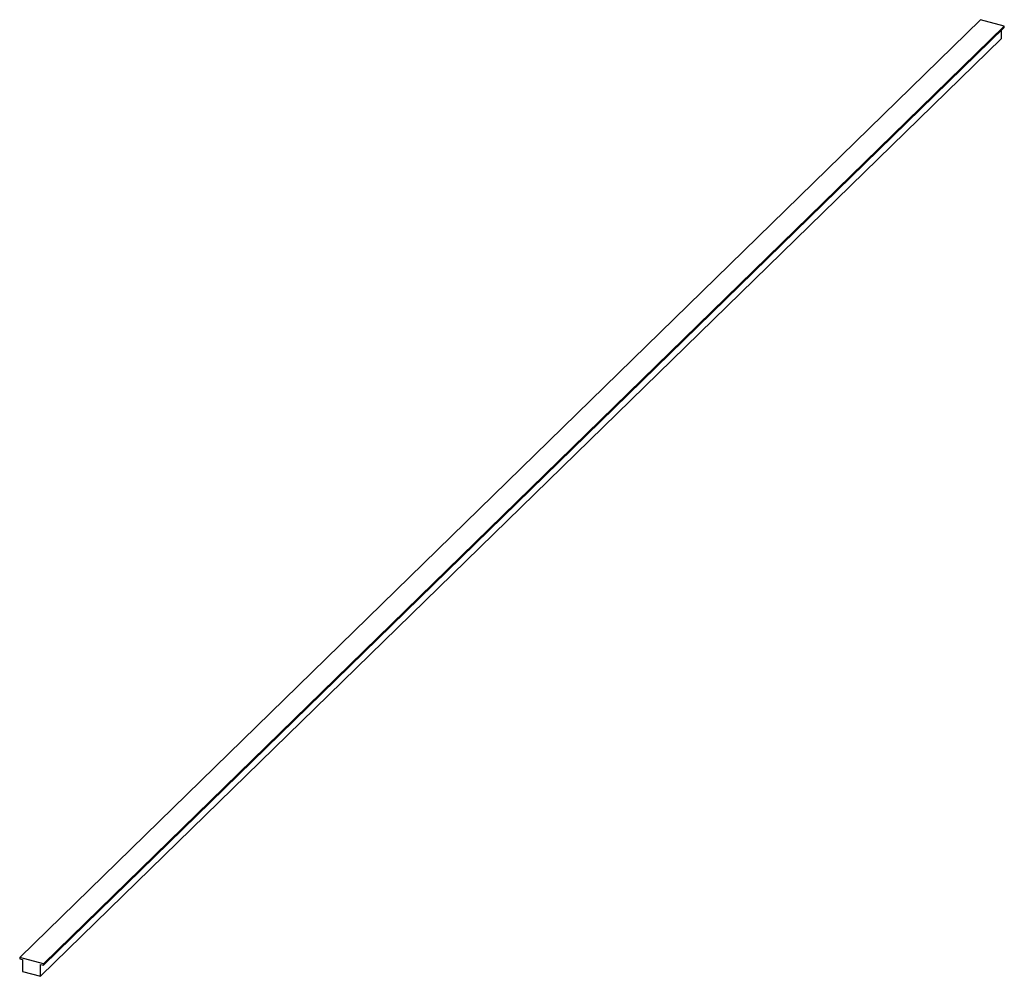
# Paper-space layout '_Trimetrisch' of a CAD drawing. Units: millimetres. Extents: x -945 to 11, y -913 to 16.
import ezdxf

# ---------------------------------------------------------------- set-up
doc = ezdxf.new("R2010")
doc.units = ezdxf.units.MM

psp = doc.layouts.new('_Trimetrisch')

# ---------------------------------------------------------------- linework, layer by layer
at = {"color": 7, "linetype": 'Continuous', "lineweight": 25}
for p, q in [((-944.89, -895.04), (-11.5, 15.98)), ((-921.89, -901.29), (11.5, 9.73)), ((11.5, 9.73), (-11.5, 15.98)), ((11.5, 8.45), (11.5, 9.73)), ((-921.89, -902.57), (11.5, 8.45)), ((8.84, -2.4), (8.84, 5.86)), ((-924.55, -913.42), (8.84, -2.4)), ((-921.89, -901.29), (-944.89, -895.04)), ((-944.89, -895.04), (-944.89, -896.32)), ((-944.89, -896.32), (-942.23, -897.04)), ((-942.23, -897.04), (-942.23, -908.61)), ((-924.55, -901.85), (-921.89, -902.57)), ((-924.55, -913.42), (-924.55, -901.85)), ((-921.89, -902.57), (-921.89, -901.29)), ((-942.23, -908.61), (-924.55, -913.42))]:
    psp.add_line(p, q, dxfattribs=at)

doc.saveas('drawing.dxf')
